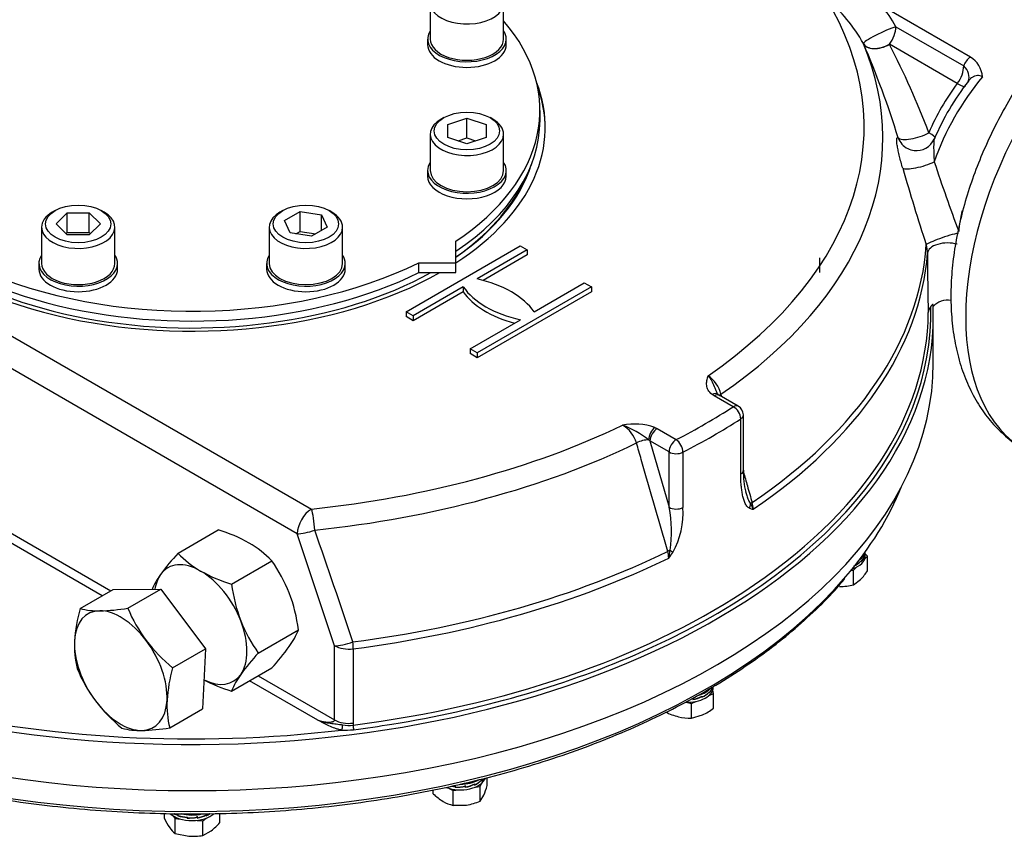
# Model space of a CAD drawing. Units: millimetres. Extents: x 13 to 432, y -141 to 292.
# Drawn here: x 314 to 363, y 50 to 91 of the extents above; entities that cross this region are included whole.
import ezdxf
from ezdxf import colors
from ezdxf.entities.mleader import LeaderData, LeaderLine
from ezdxf.math import Vec2, Vec3

# ---------------------------------------------------------------- set-up
doc = ezdxf.new("R2010")
doc.units = ezdxf.units.MM
for name, color, linetype in [('2032662', 7, 'Continuous'), ('Default', 7, 'Continuous'), ('HSM16X40ZP-P', 7, 'Continuous'), ('HSM42X150ZP', 7, 'Continuous'), ('IR-00179-1', 7, 'Continuous'), ('IW-00882-1-2', 7, 'Continuous'), ('IW-01007-1', 7, 'Continuous'), ('IW10A200', 7, 'Continuous'), ('NL16', 7, 'Continuous'), ('NL24', 7, 'Continuous'), ('NM42ZP', 7, 'Continuous')]:
    doc.layers.add(name, color=color, linetype=linetype)

# ---------------------------------------------------------------- blocks, each defined once
blk = doc.blocks.new('_SE_FILLED')
at = {"color": 0}
blk.add_line((0, 0), (-1, 0), dxfattribs=at)
blk.add_solid([(0, 0), (-1, -0.1665), (-1, 0.1665), (0, 0)], dxfattribs=at)
blk = doc.blocks.new('SE11')
at = {"layer": '2032662', "color": 7, "linetype": 'Continuous'}
for p, q in [((360.879, 88.908), (356.428, 91.478)), ((357.187, 90.411), (360.553, 88.468)), ((355.58, 89.567), (355.577, 89.574)), ((356.865, 89.54), (356.869, 89.533)), ((360.231, 87.597), (356.865, 89.54)), ((289.503, 88.843), (328.214, 66.493)), ((327.507, 65.268), (288.795, 87.618)), ((332.9, 76.28), (338.557, 79.546)), ((338.91, 79.342), (336.423, 77.906)), ((338.91, 79.097), (336.72, 77.832)), ((338.557, 79.546), (338.91, 79.342)), ((338.91, 79.342), (338.91, 79.097)), ((291.624, 77.82), (318.267, 62.438)), ((339.252, 76.273), (341.739, 77.709)), ((341.739, 77.709), (342.092, 77.505)), ((317.843, 62.193), (291.199, 77.575)), ((335.741, 77.512), (333.253, 76.076)), ((335.741, 77.267), (333.253, 75.831)), ((335.741, 77.512), (335.741, 77.267)), ((342.092, 77.505), (336.435, 74.239)), ((342.092, 77.26), (336.435, 73.994)), ((342.092, 77.505), (342.092, 77.26)), ((333.253, 76.076), (332.9, 76.28)), ((332.9, 76.28), (332.9, 76.035)), ((333.253, 75.831), (332.9, 76.035)), ((333.253, 76.076), (333.253, 75.831)), ((336.082, 74.443), (338.569, 75.879)), ((359.043, 73.749), (359.043, 76.035)), ((336.435, 74.239), (336.082, 74.443)), ((336.082, 74.443), (336.082, 74.198)), ((336.435, 74.239), (336.435, 73.994)), ((336.435, 73.994), (336.082, 74.198)), ((348.178, 72.113), (348.076, 72.181)), ((349.124, 71.567), (348.178, 72.113)), ((349.374, 71.592), (348.428, 72.138)), ((349.497, 68.223), (349.497, 70.966)), ((349.624, 68.416), (349.624, 71.159)), ((345.233, 70.539), (345.35, 70.48)), ((345.35, 70.48), (346.296, 69.934)), ((344.996, 69.868), (344.93, 69.923)), ((344.996, 69.868), (345.942, 66.579)), ((345.942, 69.322), (344.996, 69.868)), ((345.942, 66.579), (345.942, 69.322)), ((346.629, 69.31), (346.629, 66.568)), ((329.356, 59.717), (327.507, 65.268)), ((329.356, 56.036), (329.356, 59.717)), ((330.281, 59.562), (330.281, 55.881)), ((325.565, 58.225), (329.356, 56.036)), ((328.532, 56.021), (325.14, 57.98)), ((330.281, 55.881), (330.274, 55.774))]:
    blk.add_line(p, q, dxfattribs=at)
for centre, radius, start, end in [((348.623, 85.689), 7.966, 29.1891, 50.1233), ((353.253, 88.415), 4.411, 26.9043, 43.9715), ((312.398, 70.963), 47.019, 17.251, 23.3078), ((319.004, 70.035), 42.591, 20.793, 27.2453), ((361.433, 88.155), 0.935, 126.3831, 160.4701), ((360.257, 87.858), 1.22, 2.9928, 59.3447), ((370.706, 79.944), 12.602, 141.9673, 157.1468), ((358.214, 85.218), 0.95, 262.3044, 336.4514), ((488.696, 127.183), 136.705, 198.54259, 200.07927), ((451.499, 110.169), 97.711, 195.90333, 198.23509), ((356.988, 79.127), 1.769, 1.5679, 15.2928), ((457.382, 78.945), 98.626, 179.86594, 181.56857), ((359.749, 75.89), 0.964, 79.3796, 138.8484), ((359.307, 76.207), 0.516, 139.8205, 175.7506), ((346.944, 71.775), 1.624, 14.7085, 54.7731), ((348.573, 72.39), 0.291, 229.4267, 244.954), ((349.124, 71.159), 0.5, 0, 60), ((344.227, 67.647), 3.062, 70.8212, 101.0857), ((342.851, 69.324), 1.543, 16.815, 59.3589), ((341.995, 66.228), 4.719, 51.5418, 69.6285), ((353.283, 68.266), 3.661, 177.6403, 194.9403), ((339.856, 65.373), 6.205, 351.4184, 11.2016), ((342.379, 66.34), 4.256, 331.9303, 3.0692), ((350.386, 67.864), 1.41, 251.1809, 258.7266), ((348.631, 65.962), 1.568, 19.3094, 30.296), ((348.864, 66.468), 1.246, 0.5678, 16.0022), ((-391.572, -182.578), 761.477, 18.568325, 19.009141), ((343.954, 64.6), 2.043, 344.8048, 355.7228), ((344.763, 64.049), 1.163, 0.7657, 17.2397), ((340.457, 68.482), 7.03, 321.0673, 323.8687), ((330.08, 57.503), 1.739, 259.4792, 276.4033), ((329.896, 59.128), 3.599, 266.9735, 276.4605)]:
    blk.add_arc(centre, radius, start, end, dxfattribs=at)
for centre, major_axis, ratio, start_param, end_param in [((322.293, 85.425), (-33.321, 0), 0.57735, 2.44635, 3.479497), ((356.48, 90.003), (0.902, 0.432), 0.107331, 0.619594, 3.106509), ((356.48, 90.003), (0.5, 0.866), 0.57735, 4.503227, 5.497787), ((322.293, 84.909), (-34.25, 0), 0.57735, 2.44272, 3.379388), ((356.48, 90.003), (0.914, 0.406), 0.586816, 3.184675, 4.87755), ((356.483, 89.995), (-0.914, -0.405), 0.586468, 0.042212, 1.737001), ((359.846, 88.059), (0.5, 0.866), 0.57735, 4.503227, 5.497787), ((359.846, 88.059), (-0.932, 0.362), 0.740602, 3.139086, 4.175343), ((364.147, 83.706), (4, 6.928), 0.57735, 1.277208, 1.892038), ((322.293, 85.425), (-17.512, 0), 0.57735, 2.414303, 3.364553), ((322.293, 85.343), (-17.512, 0), 0.57735, 3.141593, 3.352328), ((362.851, 84.454), (-3.4, -5.889), 0.57735, 4.503227, 4.921069), ((359.846, 88.059), (-0.799, 0.602), 0.169538, 2.196701, 3.140345), ((322.293, 85.425), (-17.512, 0), 0.57735, 0, 2.348312), ((358.227, 85.258), (-0.952, -0.306), 0.330341, 0.1524, 2.132606), ((358.227, 85.258), (-0.92, 0.391), 0.169152, 3.142407, 4.086533), ((358.227, 85.258), (0.451, 0.893), 0.977761, 2.389419, 3.141593), ((358.227, 85.258), (0.451, 0.893), 0.977761, 3.141593, 3.482498), ((322.293, 85.343), (-17.1, 0), 0.57735, 0.182214, 2.335511), ((322.293, 85.343), (-17.1, 0), 0.57735, 2.441835, 2.959379), ((358.456, 83.71), (0.96, 0.279), 0.222182, 3.340901, 5.364856), ((322.293, 85.261), (17, 0), 0.57735, 5.590445, 6.021275), ((365.915, 82.685), (4, 6.928), 0.57735, -4.197466, -4.050601), ((359.623, 79.874), (0.949, 0.316), 0.113064, 0.749618, 2.894543), ((322.293, 80.426), (36.429, 0), 0.57735, 5.579191, 6.243615), ((359.755, 79.149), (1, -0.002), 0.538831, 1.075317, 3.097925), ((322.293, 80.125), (36.5, 0), 0.57735, 5.578957, 6.23813), ((334.597, 75.218), (5, 0), 0.57735, 0.373881, 1.196915), ((340.395, 78.566), (-5, 0), 0.57735, 0.373881, 1.196915), ((340.395, 78.321), (-5, 0), 0.57735, 0.373881, 1.132315), ((322.293, 76.035), (-36.75, 0), 0.57735, 0.045207, 3.169584), ((322.293, 76.186), (-36.625, 0), 0.57735, 2.213875, 3.158294), ((322.293, 76.338), (36.5, 0), 0.57735, 5.55941, 6.278787), ((322.293, 73.749), (-36.75, 0), 0.57735, 0, 3.141593), ((348.076, 71.772), (-0.302, -0.399), 0.64947, 3.119606, 4.003806), ((348.178, 71.705), (-0.25, -0.433), 0.57735, 3.141593, 3.926991), ((348.87, 72.165), (0.481, 0.138), 0.322724, -3.975932, -3.689355), ((322.293, 85.425), (36, 0), 0.57735, -0.840982, -0.729814), ((349.124, 71.159), (-0.25, -0.433), 0.57735, 3.141593, 3.926991), ((349.124, 71.159), (0.271, -0.42), 0.608534, 0.756018, 2.326814), ((322.293, 85.016), (36.5, 0), 0.57735, -0.840982, -0.729814), ((349.124, 71.159), (-0.5, 0), 0.57735, 2.411779, 3.141593), ((322.293, 85.425), (33.321, 0), 0.57735, 4.891024, 5.407632), ((345.233, 70.131), (-0.201, -0.458), 0.494828, 3.868272, 5.385775), ((345.35, 70.072), (-0.25, -0.433), 0.57735, 3.926991, 5.497787), ((344.628, 69.716), (0.481, 0.138), 0.322724, 0.800501, 2.146432), ((346.296, 69.526), (-0.25, -0.433), 0.57735, 3.926991, 5.497787), ((346.296, 69.526), (0.229, -0.444), 0.544384, 0.811688, 2.382484), ((322.293, 84.909), (34.25, 0), 0.57735, 4.891024, 5.411262), ((346.296, 69.526), (0.5, 0), 0.57735, 3.926991, 5.442203), ((349.124, 68.416), (-0.5, 0), 0.57735, 2.411779, 3.141593), ((328.214, 65.676), (-0.5, -0.866), 0.57735, 3.926991, 5.497787), ((328.214, 65.676), (-0.104, 0.995), 0.14508, 4.467094, 5.660124), ((346.296, 66.783), (-0.5, 0), 0.57735, 0.785398, 2.30061), ((349.553, 66.718), (0.173, 0.469), 0.844454, 4.619548, 5.086113), ((350.416, 66.789), (-0.481, -0.138), 0.322835, -0.839067, -0.554909), ((328.214, 65.676), (-0.948, -0.319), 0.268748, 0.642754, 1.654942), ((346.174, 64.339), (-0.481, -0.138), 0.322835, -1.274529, -0.990371), ((345.808, 64.556), (0.406, -0.292), 0.041882, 0.667208, 1.133774), ((322.293, 80.426), (36.429, 0), 0.57735, 4.933029, 5.416384), ((322.293, 80.125), (36.5, 0), 0.57735, 4.933029, 5.416617), ((322.293, 76.338), (36.5, 0), 0.57735, 4.932815, 5.55941), ((330.063, 60.126), (-0.95, -0.313), 0.277076, 0.644596, 1.694708), ((330.063, 60.126), (-1, 0), 0.57735, 0.785398, 1.791437), ((330.063, 60.126), (0.128, -0.992), 0.178694, 0.943701, 1.321468), ((322.293, 76.186), (-36.625, 0), 0.57735, 1.844639, 2.213875), ((322.293, 76.198), (-36.55, 0), 0.57735, 1.178555, 1.775031), ((330.063, 56.444), (-1, 0), 0.57735, 0.785398, 1.791437), ((329.706, 55.698), (0.033, 0.197), 0.229511, 3.776602, 5.251848), ((330.318, 55.662), (-0.026, 0.198), 0.178523, 0.943724, 2.130124), ((322.293, 76.186), (-36.625, 0), 0.57735, -4.491963, -4.438547)]:
    blk.add_ellipse(centre, major_axis=major_axis, ratio=ratio, start_param=start_param, end_param=end_param, dxfattribs=at)
for points, knots in [([(361.476, 87.921), (361.435, 87.945), (361.394, 87.962), (361.31, 87.984), (361.268, 87.988), (361.186, 87.985), (361.146, 87.977), (361.087, 87.958), (361.068, 87.951), (361.03, 87.933), (361.012, 87.923), (360.959, 87.89), (360.925, 87.865), (360.877, 87.82), (360.861, 87.805), (360.83, 87.772), (360.815, 87.755), (360.794, 87.729), (360.788, 87.721), (360.782, 87.713)], [0, 0, 0, 0, 0.125, 0.125, 0.25, 0.25, 0.375, 0.375, 0.4375, 0.4375, 0.5, 0.5, 0.625, 0.625, 0.6875, 0.6875, 0.75, 0.75, 0.7788152, 0.7788152, 0.7788152, 0.7788152]), ([(357.527, 83.395), (357.498, 83.496), (357.469, 83.595), (357.416, 83.79), (357.392, 83.885), (357.357, 84.025), (357.346, 84.071), (357.325, 84.161), (357.315, 84.205), (357.288, 84.333), (357.272, 84.414), (357.253, 84.525), (357.247, 84.561), (357.238, 84.628), (357.235, 84.659), (357.229, 84.716), (357.228, 84.743), (357.227, 84.791), (357.227, 84.813), (357.232, 84.868), (357.24, 84.893), (357.258, 84.912), (357.265, 84.915), (357.282, 84.916), (357.292, 84.913), (357.302, 84.907)], [0, 0, 0, 0, 0.125, 0.125, 0.25, 0.25, 0.3125, 0.3125, 0.375, 0.375, 0.5, 0.5, 0.5625, 0.5625, 0.625, 0.625, 0.6875, 0.6875, 0.75, 0.75, 0.875, 0.875, 0.9375, 0.9375, 1, 1, 1, 1]), ([(359.089, 84.844), (359.086, 84.838), (359.083, 84.829), (359.078, 84.804), (359.075, 84.787), (359.07, 84.75), (359.069, 84.729), (359.065, 84.684), (359.064, 84.66), (359.061, 84.583), (359.06, 84.527), (359.06, 84.411), (359.06, 84.35), (359.063, 84.226), (359.065, 84.163), (359.07, 84.036), (359.073, 83.971), (359.08, 83.841), (359.084, 83.775), (359.089, 83.71)], [0.1320832, 0.1320832, 0.1320832, 0.1320832, 0.1875, 0.1875, 0.25, 0.25, 0.3125, 0.3125, 0.375, 0.375, 0.5, 0.5, 0.625, 0.625, 0.75, 0.75, 0.875, 0.875, 1, 1, 1, 1]), ([(359.029, 76.629), (359.029, 76.632), (359.028, 76.634), (359.024, 76.636), (359.021, 76.636), (359.01, 76.632), (359, 76.626), (358.978, 76.61), (358.965, 76.598), (358.939, 76.572), (358.926, 76.557), (358.913, 76.539)], [0, 0, 0, 0, 0.125, 0.125, 0.25, 0.25, 0.5, 0.5, 0.75, 0.75, 1, 1, 1, 1]), ([(348.076, 72.181), (347.991, 72.245), (347.929, 72.315), (347.863, 72.428), (347.846, 72.468), (347.82, 72.546), (347.812, 72.585), (347.804, 72.664), (347.803, 72.704), (347.808, 72.784), (347.813, 72.824), (347.828, 72.904), (347.837, 72.943), (347.853, 73.003), (347.858, 73.022), (347.866, 73.052), (347.869, 73.062), (347.875, 73.082), (347.878, 73.092), (347.88, 73.101)], [0, 0, 0, 0, 0.25, 0.25, 0.375, 0.375, 0.5, 0.5, 0.625, 0.625, 0.75, 0.75, 0.875, 0.875, 0.9375, 0.9375, 0.96875, 0.96875, 1, 1, 1, 1]), ([(347.88, 73.101), (347.884, 73.097), (347.887, 73.093), (347.894, 73.084), (347.905, 73.072), (347.915, 73.058), (347.935, 73.031), (347.949, 73.012), (347.99, 72.952), (348.016, 72.91), (348.092, 72.776), (348.138, 72.678), (348.202, 72.524), (348.222, 72.471), (348.263, 72.366), (348.283, 72.312), (348.307, 72.255), (348.309, 72.25), (348.312, 72.245)], [0, 0, 0, 0, 0.015625, 0.015625, 0.03125, 0.0625, 0.0625, 0.125, 0.125, 0.25, 0.25, 0.5, 0.5, 0.625, 0.625, 0.75, 0.75, 0.7622508, 0.7622508, 0.7622508, 0.7622508]), ([(348.386, 72.169), (348.369, 72.181), (348.321, 72.215), (348.315, 72.231), (348.313, 72.244), (348.312, 72.245)], [0, 0, 0, 0, 0.282868, 0.934398, 1, 1, 1, 1]), ([(345.873, 64.393), (345.786, 64.697), (345.699, 65), (345.612, 65.303), (345.263, 66.516), (344.915, 67.729), (344.566, 68.942), (344.487, 69.218), (344.408, 69.494), (344.329, 69.771)], [0, 0, 0, 0, 0.169191, 0.169191, 0.169191, 0.845955, 0.845955, 0.845955, 1, 1, 1, 1]), ([(349.931, 66.529), (349.903, 66.539), (349.879, 66.554), (349.835, 66.592), (349.814, 66.615), (349.777, 66.665), (349.76, 66.692), (349.728, 66.75), (349.714, 66.781), (349.673, 66.875), (349.651, 66.943), (349.611, 67.084), (349.594, 67.158), (349.565, 67.31), (349.552, 67.389), (349.531, 67.548), (349.523, 67.629), (349.503, 67.877), (349.497, 68.048), (349.497, 68.223)], [0, 0, 0, 0, 0.0625, 0.0625, 0.125, 0.125, 0.1875, 0.1875, 0.25, 0.25, 0.375, 0.375, 0.5, 0.5, 0.625, 0.625, 0.75, 0.75, 1, 1, 1, 1]), ([(349.625, 68.33), (349.691, 68.1), (349.758, 67.87), (349.824, 67.64), (349.903, 67.364), (349.983, 67.088), (350.062, 66.812)], [0.7175463, 0.7175463, 0.7175463, 0.7175463, 0.8459549, 0.8459549, 0.8459549, 1, 1, 1, 1]), ([(349.733, 67.357), (349.752, 67.289), (349.772, 67.222), (349.819, 67.082), (349.845, 67.008), (349.891, 66.904), (349.907, 66.871), (349.934, 66.823), (349.943, 66.808), (349.963, 66.779), (349.973, 66.766), (349.984, 66.753)], [0.6413049, 0.6413049, 0.6413049, 0.6413049, 0.75, 0.75, 0.875, 0.875, 0.9375, 0.9375, 0.96875, 0.96875, 1, 1, 1, 1]), ([(328.532, 56.021), (328.608, 55.999), (328.684, 55.98), (328.834, 55.95), (328.909, 55.938), (329.021, 55.928), (329.059, 55.926), (329.132, 55.926), (329.168, 55.928), (329.221, 55.936), (329.238, 55.939), (329.271, 55.948), (329.287, 55.954), (329.316, 55.969), (329.329, 55.979), (329.349, 56.003), (329.356, 56.018), (329.356, 56.036)], [0, 0, 0, 0, 0.25, 0.25, 0.5, 0.5, 0.625, 0.625, 0.75, 0.75, 0.8125, 0.8125, 0.875, 0.875, 0.9375, 0.9375, 1, 1, 1, 1]), ([(329.706, 55.535), (329.648, 55.544), (329.591, 55.557), (329.507, 55.579), (329.479, 55.587), (329.425, 55.603), (329.399, 55.612), (329.27, 55.658), (329.174, 55.7), (328.987, 55.789), (328.895, 55.835), (328.713, 55.928), (328.623, 55.974), (328.532, 56.021)], [0, 0, 0, 0, 0.125, 0.125, 0.1875, 0.1875, 0.25, 0.25, 0.5, 0.5, 0.75, 0.75, 1, 1, 1, 1]), ([(328.532, 56.021), (328.558, 56.013), (328.583, 56.005), (328.634, 55.989), (328.66, 55.981), (328.736, 55.959), (328.787, 55.945), (328.94, 55.907), (329.042, 55.887), (329.193, 55.865), (329.243, 55.859), (329.343, 55.848), (329.392, 55.843), (329.493, 55.83), (329.544, 55.822), (329.651, 55.806), (329.706, 55.799), (329.762, 55.793)], [0, 0, 0, 0, 0.0625, 0.0625, 0.125, 0.125, 0.25, 0.25, 0.5, 0.5, 0.625, 0.625, 0.75, 0.75, 0.875, 0.875, 1, 1, 1, 1])]:
    blk.add_open_spline(points, degree=3, knots=knots, dxfattribs=at)
blk.add_open_spline([(348.514, 72.187), (348.526, 72.148), (348.537, 72.108), (348.549, 72.068)], degree=3, dxfattribs=at)
at = {"layer": 'HSM16X40ZP-P', "color": 7, "linetype": 'Continuous'}
for p, q in [((353.419, 78.221), (353.419, 78.95)), ((355.645, 64.022), (355.784, 64.161)), ((355.784, 64.161), (355.668, 64.276)), ((355.784, 63.432), (355.784, 64.161)), ((354.979, 63.468), (355.091, 63.468)), ((355.091, 63.468), (355.23, 63.606)), ((355.091, 62.739), (355.091, 63.468)), ((355.091, 62.739), (355.438, 62.998)), ((347.926, 57.248), (348.146, 57.346)), ((348.146, 57.346), (348.109, 57.504)), ((348.146, 56.617), (348.146, 57.346)), ((346.791, 56.92), (347.047, 56.858)), ((347.047, 56.858), (347.266, 56.956)), ((347.047, 56.129), (347.047, 56.858)), ((347.047, 56.129), (347.596, 56.285)), ((336.304, 52.695), (336.572, 52.737)), ((336.572, 52.737), (336.643, 52.891)), ((336.572, 52.008), (336.572, 52.737)), ((336.93, 52.781), (336.93, 53.179)), ((334.253, 52.366), (334.253, 52.568)), ((335.037, 52.643), (335.233, 52.53)), ((335.233, 52.53), (335.501, 52.571)), ((335.233, 51.801), (335.233, 52.53)), ((336.572, 52.008), (336.751, 52.307)), ((335.233, 51.801), (335.903, 51.817)), ((320.919, 51.15), (320.919, 51.399)), ((321.344, 51.288), (321.45, 51.14)), ((323.667, 50.942), (323.667, 51.402)), ((321.45, 51.14), (321.725, 51.119)), ((321.45, 50.411), (321.45, 51.14)), ((322.549, 51.057), (322.824, 51.036)), ((322.824, 51.036), (322.993, 51.163)), ((322.824, 50.307), (322.824, 51.036)), ((321.45, 50.411), (322.137, 50.272)), ((322.824, 50.307), (323.246, 50.537))]:
    blk.add_line(p, q, dxfattribs=at)
for centre, radius, start, end in [((353.349, 65.019), 2.906, 315.9428, 326.9033), ((354.368, 65.676), 3.025, 270.5844, 283.8394), ((347.129, 59.09), 2.984, 242.8349, 255.9952), ((346.984, 58.683), 2.554, 256.9281, 271.4033), ((346.406, 58.882), 2.857, 294.6279, 307.5219), ((332.89, 54.036), 4.23, 335.8701, 342.7363), ((336.178, 54.405), 2.804, 226.6419, 239.2193), ((335.658, 53.578), 1.828, 239.9834, 256.5787), ((335.415, 54.79), 3.013, 279.3144, 292.5778), ((323.859, 52.552), 3.257, 205.4898, 214.7981), ((321.528, 52.747), 2.798, 307.8545, 319.845), ((322.262, 51.441), 1.311, 214.7701, 231.7567), ((322.335, 53.112), 2.847, 266.0168, 279.893)]:
    blk.add_arc(centre, radius, start, end, dxfattribs=at)
at = {"layer": 'HSM42X150ZP', "color": 7, "linetype": 'Continuous'}
for p, q in [((316.742, 61.557), (318.375, 62.5)), ((318.375, 62.5), (320.742, 62.517)), ((319.109, 61.574), (320.742, 62.517)), ((320.742, 62.517), (322.964, 59.558)), ((321.331, 58.615), (322.964, 59.558)), ((322.964, 59.558), (322.818, 56.583)), ((321.185, 55.64), (322.818, 56.583))]:
    blk.add_line(p, q, dxfattribs=at)
for centre, radius, start, end in [((324.004, 59.471), 7.556, 163.9756, 176.36), ((317.633, 65.077), 3.631, 255.7814, 271.3668), ((317.509, 71.436), 9.991, 271.2127, 279.2183), ((326.029, 64.44), 7.49, 202.5, 216.5834), ((321.122, 59.71), 4.665, 177.0371, 193.992), ((326.674, 65.1), 8.402, 217.5746, 230.5108), ((323.516, 61.449), 7.49, 202.5, 216.5834), ((328.785, 56.496), 7.75, 164.1311, 176.2046), ((324.16, 62.108), 8.402, 217.5746, 230.5108), ((325.715, 56.769), 4.669, 177.044, 193.985), ((319.717, 59.218), 3.706, 255.9385, 271.2097), ((319.551, 65.861), 10.35, 271.3517, 279.0792)]:
    blk.add_arc(centre, radius, start, end, dxfattribs=at)
for major_axis, start_param, end_param in [((1.625, -2.815), 2.824682, 3.87188), ((-1.625, 2.815), 4.919078, 5.966275), ((1.625, -2.815), 3.87188, 4.919078), ((-1.625, 2.815), 3.87188, 4.919078), ((1.625, -2.815), 4.919078, 5.966275), ((-1.625, 2.815), 2.824682, 3.87188)]:
    blk.add_ellipse((318.758, 58.48), major_axis=major_axis, ratio=0.57735, start_param=start_param, end_param=end_param, dxfattribs=at)
at = {"layer": 'IR-00179-1', "color": 7, "linetype": 'Continuous'}
blk.add_ellipse((370.9, 81.93), major_axis=(-7.25, -12.557), ratio=0.57735, start_param=3.141593, end_param=6.283185, dxfattribs=at)
blk.add_open_spline([(378.133, 94.481), (377.935, 94.596), (377.519, 94.832), (376.726, 95.118), (375.829, 95.319), (374.888, 95.402), (373.918, 95.366), (372.92, 95.21), (371.901, 94.933), (370.869, 94.534), (369.833, 94.017), (368.807, 93.386), (367.801, 92.65), (366.825, 91.819), (365.889, 90.902), (364.999, 89.908), (364.162, 88.846), (363.384, 87.727), (362.67, 86.558), (362.026, 85.35), (361.458, 84.113), (360.971, 82.855), (360.568, 81.587), (360.256, 80.316), (360.038, 79.054), (359.919, 77.809), (359.903, 76.59), (359.996, 75.409), (360.2, 74.281), (360.516, 73.22), (360.942, 72.242), (361.47, 71.363), (362.09, 70.589), (362.788, 69.947), (363.335, 69.536), (363.622, 69.393), (363.651, 69.378)], degree=3, knots=[0, 0, 0, 0, 0.018872, 0.046481, 0.074136, 0.102114, 0.130643, 0.159874, 0.18985, 0.22049, 0.251623, 0.283042, 0.314562, 0.346045, 0.377445, 0.408753, 0.439979, 0.471146, 0.502282, 0.533419, 0.564584, 0.595806, 0.627117, 0.658551, 0.690134, 0.721883, 0.753791, 0.785811, 0.817774, 0.849464, 0.880617, 0.911008, 0.940536, 0.969257, 0.997351, 1, 1, 1, 1], dxfattribs=at)
at = {"layer": 'IW-00882-1-2', "color": 7, "linetype": 'Continuous'}
for start_param, end_param in [(5.826251, 6.05429), (3.595395, 5.826251)]:
    blk.add_ellipse((322.293, 72.348), major_axis=(36.123, 0), ratio=0.57735, start_param=start_param, end_param=end_param, dxfattribs=at)
blk.add_open_spline([(289.877, 63.102), (290.147, 62.786), (290.676, 62.169), (291.718, 61.15), (292.919, 60.112), (294.235, 59.111), (295.65, 58.16), (297.16, 57.26), (298.76, 56.414), (300.445, 55.626), (302.207, 54.898), (304.041, 54.232), (305.941, 53.632), (307.898, 53.098), (309.907, 52.633), (311.96, 52.239), (314.05, 51.917), (316.169, 51.668), (318.31, 51.493), (320.465, 51.392), (322.626, 51.366), (324.787, 51.415), (326.938, 51.539), (329.073, 51.737), (331.184, 52.009), (333.263, 52.353), (335.303, 52.769), (337.297, 53.255), (339.237, 53.809), (341.117, 54.43), (342.93, 55.115), (344.669, 55.862), (346.328, 56.669), (347.902, 57.532), (349.384, 58.449), (350.768, 59.415), (352.055, 60.431), (353.219, 61.482), (354.109, 62.38), (354.519, 62.878), (354.656, 63.045)], degree=3, knots=[0, 0, 0, 0, 0.02056, 0.047442, 0.07434, 0.10125, 0.128165, 0.155084, 0.182003, 0.208919, 0.235834, 0.262745, 0.289653, 0.316558, 0.34346, 0.370359, 0.397256, 0.424152, 0.451046, 0.477939, 0.504832, 0.531724, 0.558617, 0.585511, 0.612406, 0.639303, 0.666202, 0.693103, 0.720008, 0.746916, 0.773828, 0.800743, 0.827663, 0.854587, 0.881513, 0.908442, 0.935371, 0.962297, 0.989216, 1, 1, 1, 1], dxfattribs=at)
at = {"layer": 'IW-01007-1', "color": 7, "linetype": 'Continuous'}
for p, q in [((334.101, 91.594), (334.101, 89.798)), ((337.74, 89.798), (337.74, 91.594)), ((334.775, 85.901), (334.634, 85.819)), ((334.971, 85.556), (335.921, 85.873)), ((334.971, 84.923), (334.971, 85.556)), ((335.921, 85.873), (336.871, 85.556)), ((335.921, 84.893), (335.921, 85.873)), ((336.871, 85.556), (336.871, 84.923)), ((337.207, 85.819), (337.066, 85.901)), ((334.101, 85.077), (334.101, 83.28)), ((337.74, 83.28), (337.74, 85.077)), ((335.921, 84.606), (334.971, 84.923)), ((335.49, 84.75), (335.921, 84.893)), ((336.871, 84.923), (335.921, 84.606)), ((335.921, 84.893), (336.351, 84.75)), ((315.504, 81.292), (315.362, 81.211)), ((315.552, 80.631), (316.1, 81.18)), ((316.1, 81.18), (317.197, 81.18)), ((316.1, 80.2), (316.1, 81.18)), ((317.197, 81.18), (317.746, 80.631)), ((317.197, 80.2), (317.197, 81.18)), ((317.935, 81.211), (317.794, 81.292)), ((326.793, 81.292), (326.651, 81.211)), ((326.878, 80.795), (327.654, 81.243)), ((327.654, 81.243), (328.714, 81.079)), ((327.654, 80.263), (327.654, 81.243)), ((328.714, 81.079), (328.997, 80.467)), ((328.714, 80.303), (328.714, 81.079)), ((329.224, 81.211), (329.083, 81.292)), ((316.1, 80.083), (315.552, 80.631)), ((317.746, 80.631), (317.197, 80.083)), ((327.162, 80.183), (326.878, 80.795)), ((314.829, 80.468), (314.829, 78.671)), ((316.042, 80.141), (316.1, 80.2)), ((316.1, 80.2), (317.197, 80.2)), ((317.197, 80.083), (316.1, 80.083)), ((317.197, 80.2), (317.256, 80.141)), ((318.468, 78.671), (318.468, 80.468)), ((326.118, 80.468), (326.118, 78.671)), ((328.222, 80.019), (327.162, 80.183)), ((327.441, 80.14), (327.654, 80.263)), ((327.654, 80.263), (328.435, 80.142)), ((328.997, 80.467), (328.222, 80.019)), ((329.757, 78.671), (329.757, 80.468))]:
    blk.add_line(p, q, dxfattribs=at)
for centre, major_axis, start_param, end_param in [((335.921, 91.594), (-1.819, 0), 0, 3.926991), ((335.921, 89.798), (-1.82, 0), 0, 3.141593), ((335.921, 85.077), (1.819, 0), 2.356194, 6.283185), ((335.921, 85.077), (1.819, 0), 0, 0.785398), ((335.921, 83.28), (1.819, 0), 3.141593, 6.283185), ((316.649, 80.468), (-1.82, 0), 5.497787, 6.283185), ((316.649, 80.468), (-1.82, 0), 0, 3.926991), ((327.938, 80.468), (1.819, 0), 2.356194, 6.283185), ((327.938, 80.468), (1.819, 0), 0, 0.785398), ((316.649, 78.671), (-1.819, 0), 0, 3.141593), ((327.938, 78.671), (1.819, 0), 3.141593, 6.283185)]:
    blk.add_ellipse(centre, major_axis=major_axis, ratio=0.57735, start_param=start_param, end_param=end_param, dxfattribs=at)
for centre, major_axis in [((335.921, 85.24), (-1.62, 0)), ((316.649, 80.631), (1.619, 0)), ((327.938, 80.631), (-1.62, 0))]:
    blk.add_ellipse(centre, major_axis=major_axis, ratio=0.57735, dxfattribs=at)
at = {"layer": 'IW10A200', "color": 7, "linetype": 'Continuous'}
for p, q in [((339.543, 85.772), (339.543, 86.262)), ((335.375, 78.709), (335.375, 79.77)), ((333.538, 78.709), (335.375, 78.709)), ((333.538, 78.219), (333.538, 78.709)), ((335.375, 78.219), (335.375, 78.709)), ((333.538, 78.219), (335.375, 78.219))]:
    blk.add_line(p, q, dxfattribs=at)
for centre, start_param, end_param in [((322.293, 86.262), 5.821857, 8.564005), ((322.293, 86.262), 2.431569, 3.602921), ((322.293, 85.772), 0, 2.28082), ((322.293, 85.772), 2.431569, 3.141593)]:
    blk.add_ellipse(centre, major_axis=(-17.25, 0), ratio=0.57735, start_param=start_param, end_param=end_param, dxfattribs=at)
at = {"layer": 'NL16', "color": 7, "linetype": 'Continuous'}
for p, q in [((355.644, 64.169), (355.644, 64.133)), ((355.646, 64.164), (355.644, 64.164)), ((355.646, 64.152), (355.644, 64.153)), ((355.646, 64.164), (355.646, 64.188)), ((355.646, 64.164), (355.646, 64.164)), ((355.646, 64.152), (355.646, 64.164)), ((355.668, 64.16), (355.668, 64.312)), ((355.454, 63.904), (355.454, 63.869)), ((355.462, 63.898), (355.454, 63.901)), ((355.462, 63.887), (355.454, 63.89)), ((355.462, 63.898), (355.462, 63.922)), ((355.462, 63.898), (355.462, 63.898)), ((355.462, 63.887), (355.462, 63.898)), ((348.111, 57.66), (348.111, 57.624)), ((348.113, 57.655), (348.113, 57.679)), ((348.113, 57.655), (348.113, 57.655)), ((348.113, 57.644), (348.113, 57.655)), ((348.135, 57.651), (348.135, 57.679)), ((347.582, 57.185), (347.563, 57.201)), ((347.571, 57.193), (347.571, 57.158)), ((347.582, 57.174), (347.571, 57.183)), ((347.582, 57.185), (347.582, 57.209)), ((347.582, 57.185), (347.582, 57.185)), ((347.582, 57.174), (347.582, 57.185)), ((347.921, 57.395), (347.921, 57.36)), ((347.929, 57.39), (347.921, 57.392)), ((347.929, 57.378), (347.921, 57.381)), ((347.929, 57.39), (347.929, 57.413)), ((347.929, 57.39), (347.929, 57.39)), ((347.929, 57.378), (347.929, 57.39)), ((347.127, 57.061), (347.109, 57.108)), ((347.113, 57.084), (347.113, 57.048)), ((347.126, 57.073), (347.126, 57.097)), ((347.127, 57.073), (347.126, 57.073)), ((347.127, 57.061), (347.127, 57.073)), ((335.344, 52.699), (335.357, 52.739)), ((335.344, 52.735), (335.344, 52.699)), ((335.357, 52.721), (335.357, 52.744)), ((335.853, 52.712), (335.836, 52.759)), ((335.853, 52.748), (335.837, 52.79)), ((335.853, 52.724), (335.837, 52.767)), ((335.839, 52.735), (335.839, 52.699)), ((335.853, 52.724), (335.853, 52.748)), ((335.853, 52.724), (335.853, 52.724)), ((335.853, 52.712), (335.853, 52.724)), ((336.308, 52.836), (336.289, 52.852)), ((336.297, 52.844), (336.297, 52.809)), ((336.309, 52.824), (336.297, 52.834)), ((336.308, 52.836), (336.308, 52.86)), ((336.309, 52.836), (336.308, 52.836)), ((336.309, 52.824), (336.309, 52.836)), ((336.648, 53.046), (336.648, 53.011)), ((336.655, 53.04), (336.648, 53.043)), ((336.655, 53.029), (336.648, 53.032)), ((336.655, 53.04), (336.655, 53.064)), ((336.655, 53.04), (336.655, 53.04)), ((336.655, 53.029), (336.655, 53.04)), ((335.357, 52.721), (335.357, 52.721)), ((335.357, 52.709), (335.357, 52.721)), ((321.588, 51.317), (321.588, 51.281)), ((321.588, 51.281), (321.599, 51.292)), ((321.599, 51.3), (321.599, 51.324)), ((321.599, 51.3), (321.599, 51.3)), ((321.599, 51.288), (321.599, 51.3)), ((322.555, 51.22), (322.538, 51.262)), ((323.01, 51.309), (322.991, 51.325)), ((322.999, 51.317), (322.999, 51.281)), ((323.01, 51.297), (322.999, 51.307)), ((323.01, 51.309), (323.01, 51.333)), ((323.01, 51.309), (323.01, 51.309)), ((323.01, 51.297), (323.01, 51.309)), ((322.046, 51.172), (322.059, 51.212)), ((322.046, 51.207), (322.046, 51.172)), ((322.059, 51.193), (322.059, 51.217)), ((322.059, 51.193), (322.059, 51.193)), ((322.059, 51.182), (322.059, 51.193)), ((322.555, 51.185), (322.537, 51.232)), ((322.555, 51.196), (322.538, 51.24)), ((322.541, 51.207), (322.541, 51.172)), ((322.555, 51.196), (322.555, 51.22)), ((322.555, 51.196), (322.555, 51.196)), ((322.555, 51.185), (322.555, 51.196))]:
    blk.add_line(p, q, dxfattribs=at)
for centre, radius, start, end in [((354.955, 64.395), 0.725, 313.5253, 341.8311), ((354.961, 64.402), 0.718, 314.236, 342.6871), ((355.126, 64.294), 0.542, 342.7388, 0.0174), ((355.126, 64.305), 0.542, 343.7001, 359.9766), ((354.585, 64.808), 1.254, 294.4345, 313.8694), ((354.592, 64.809), 1.242, 294.9212, 314.4553), ((347.422, 57.886), 0.725, 313.5253, 341.8311), ((347.428, 57.893), 0.718, 314.236, 342.6871), ((346.774, 58.915), 1.898, 280.2922, 294.8294), ((346.777, 58.917), 1.888, 280.6745, 295.2485), ((347.052, 58.3), 1.254, 294.4345, 313.8694), ((347.059, 58.3), 1.242, 294.9212, 314.4553), ((346.709, 59.261), 2.204, 280.0207, 280.9139), ((335.413, 54.616), 1.883, 262.1079, 267.8828), ((335.415, 54.64), 1.896, 263.3212, 268.2426), ((335.436, 54.9), 2.202, 267.6103, 280.5616), ((335.435, 54.912), 2.204, 267.9709, 280.9139), ((335.5, 54.566), 1.898, 280.2922, 294.8294), ((335.503, 54.568), 1.888, 280.6745, 295.2485), ((335.778, 53.95), 1.254, 294.4345, 313.8694), ((335.785, 53.951), 1.242, 294.9212, 314.4553), ((336.148, 53.537), 0.725, 313.5253, 326.1201), ((336.154, 53.544), 0.718, 314.236, 325.014), ((321.902, 52.428), 1.155, 243.7637, 254.2065), ((321.909, 52.453), 1.17, 245.0606, 254.6634), ((322.115, 53.089), 1.883, 253.7326, 267.8828), ((322.117, 53.113), 1.896, 254.1498, 268.2426), ((322.202, 53.039), 1.898, 280.2922, 294.8294), ((322.205, 53.04), 1.888, 280.6745, 295.2485), ((322.48, 52.423), 1.254, 294.4345, 304.5453), ((322.487, 52.424), 1.242, 294.9212, 303.7401), ((322.137, 53.372), 2.202, 267.6103, 280.5616), ((322.137, 53.385), 2.204, 267.9709, 280.9139)]:
    blk.add_arc(centre, radius, start, end, dxfattribs=at)
for centre, major_axis, start_param, end_param in [((354.398, 64.16), (-1.27, 0), 2.084872, 3.141593), ((354.398, 64.438), (-1.27, 0), 2.444753, 3.03175), ((346.865, 57.651), (-1.27, 0), 1.489731, 3.141593), ((346.865, 57.929), (-1.27, 0), 2.019184, 2.690414), ((335.592, 53.302), (-1.27, 0), 0.987649, 2.926988), ((335.592, 53.58), (-1.27, 0), 1.567273, 2.373105), ((322.293, 51.775), (1.27, 0), 3.698187, 5.725883), ((322.293, 52.053), (1.27, 0), 4.275169, 5.115495)]:
    blk.add_ellipse(centre, major_axis=major_axis, ratio=0.57735, start_param=start_param, end_param=end_param, dxfattribs=at)
at = {"layer": 'NL24', "color": 7, "linetype": 'Continuous'}
for p, q in [((333.971, 89.798), (333.971, 89.52)), ((337.871, 89.52), (337.871, 89.798)), ((333.971, 83.28), (333.971, 83.003)), ((337.871, 83.003), (337.871, 83.28)), ((314.699, 78.671), (314.699, 78.394)), ((318.599, 78.394), (318.599, 78.671)), ((325.988, 78.671), (325.988, 78.394)), ((329.888, 78.394), (329.888, 78.671))]:
    blk.add_line(p, q, dxfattribs=at)
for centre, major_axis, start_param, end_param in [((335.921, 89.798), (1.95, 0), 2.773671, 6.283185), ((335.921, 89.798), (1.95, 0), 0, 0.367922), ((335.921, 89.52), (1.95, 0), 3.141593, 6.283185), ((335.921, 83.28), (-1.95, 0), 0, 3.509514), ((335.921, 83.28), (-1.95, 0), 5.915264, 6.283185), ((335.921, 83.003), (-1.95, 0), 0, 3.141593), ((316.649, 78.671), (1.95, 0), 2.773671, 6.283185), ((316.649, 78.671), (1.95, 0), 0, 0.367922), ((327.938, 78.671), (1.95, 0), 2.773671, 6.283185), ((327.938, 78.671), (1.95, 0), 0, 0.367922), ((316.649, 78.394), (1.95, 0), 3.141593, 6.283185), ((327.938, 78.394), (1.95, 0), 3.141593, 6.283185)]:
    blk.add_ellipse(centre, major_axis=major_axis, ratio=0.57735, start_param=start_param, end_param=end_param, dxfattribs=at)
at = {"layer": 'NM42ZP', "color": 7, "linetype": 'Continuous'}
for p, q in [((321.596, 64.305), (323.59, 65.456)), ((324.25, 62.773), (326.243, 63.924)), ((325.576, 59.353), (327.57, 60.504)), ((324.25, 57.465), (326.243, 58.616))]:
    blk.add_line(p, q, dxfattribs=at)
for centre, radius, start, end in [((321.417, 58.18), 7.593, 60.8006, 73.3767), ((322.65, 60.521), 4.948, 43.4392, 60.0368), ((329.995, 56.55), 11.431, 137.2854, 144.1675), ((325.175, 67.69), 4.927, 223.4027, 240.0734), ((320.315, 59.655), 7.305, 21.5011, 35.757), ((323.829, 60.98), 3.839, 143.9019, 156.5537), ((326.556, 70.366), 7.936, 241.0733, 253.104), ((332.466, 63.86), 8.288, 187.5388, 200.5965), ((319.353, 59.416), 8.288, 7.5388, 20.5965), ((331.505, 63.622), 7.305, 201.5011, 215.757), ((323.929, 61.986), 3.931, 324.0685, 337.859), ((317.514, 66.64), 11.857, 317.409, 324.0439), ((334.305, 51.329), 11.857, 137.409, 144.0439), ((327.891, 55.984), 3.931, 144.0685, 157.859), ((326.556, 65.059), 7.936, 242.3633, 253.104)]:
    blk.add_arc(centre, radius, start, end, dxfattribs=at)
for major_axis, start_param, end_param in [((1.625, -2.815), 2.356194, 3.403392), ((-1.625, 2.815), 0.261799, 0.618875), ((1.625, -2.815), 1.308997, 2.356194), ((1.625, -2.815), 0.261799, 1.308997), ((-1.625, 2.815), 2.430616, 3.403392)]:
    blk.add_ellipse((322.718, 60.766), major_axis=major_axis, ratio=0.57735, start_param=start_param, end_param=end_param, dxfattribs=at)

msp = doc.modelspace()

# ---------------------------------------------------------------- block references
at = {"layer": 'Default'}
msp.add_blockref('SE11', (0, 0), dxfattribs=at)

# ---------------------------------------------------------------- leaders
at = {"layer": 'Default', "color": 7, "linetype": 'Continuous'}
ml = msp.add_multileader_mtext('Standard', dxfattribs=at)
ml.set_content('{\\pxsm0.9;\\fArial Narrow|b0||i0||c0|p34;\\W1.;MOUNTING HOLES CAN BE\\PPOSITIONED ON CENTRES BY\\PREMOVING 16 BOLTS INDICATED\\PAND REPOSITIONING\\P}', color=256)
ml.set_leader_properties()
ml.set_arrow_properties(name='_SE_FILLED')
ml.build(insert=Vec2(0, 0))
ml.multileader.update_dxf_attribs({"dogleg_length": 6.323, "arrow_head_size": 2.75})
ctx = ml.context
ctx.base_point, ctx.char_height, ctx.arrow_head_size, ctx.landing_gap_size = Vec3(296.162, 134.14), 2.75, 2.75, 0.963
ctx.text_align_type = 2
notes = []
notes.append((ctx, [(0, (1, 1, 0), (290.877, 133.515), (1, 0), 6.323, [(0, [(311.832, 144.622)], 0, [])])]))
ctx.mtext.insert, ctx.mtext.alignment = Vec3(348.339, 134.913), 3
for ctx, leaders in notes:
    for number, flags, end, landing, length, lines in leaders:
        leader = LeaderData()
        leader.index, (leader.has_last_leader_line, leader.has_dogleg_vector, leader.attachment_direction) = number, flags
        leader.last_leader_point, leader.dogleg_vector, leader.dogleg_length = Vec3(end), Vec3(landing), length
        for number, points, colour, breaks in lines:
            line = LeaderLine()
            line.index, line.vertices, line.color, line.breaks = number, Vec3.list(points), colors.encode_raw_color(colour), breaks
            leader.lines.append(line)
        ctx.leaders.append(leader)

doc.saveas('drawing.dxf')
